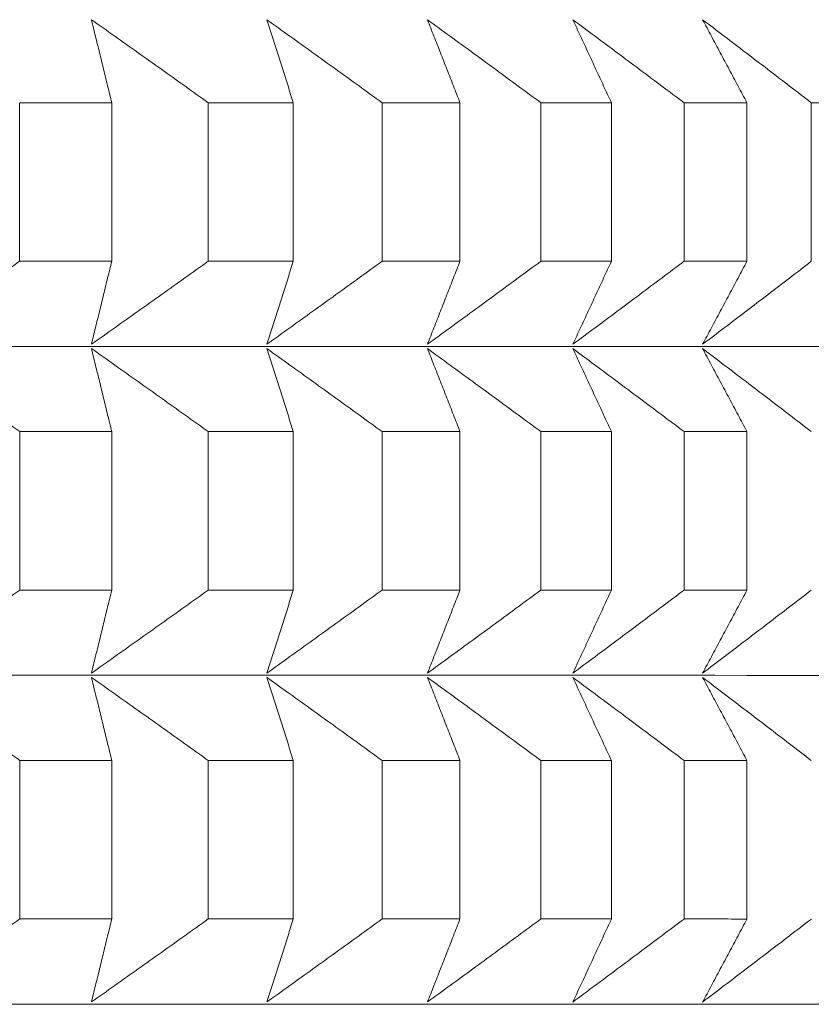
# Model space of a CAD drawing. Units: millimetres. Extents: x 66 to 424, y 47 to 570.
# Drawn here: x 166 to 168, y 234 to 236 of the extents above; entities that cross this region are included whole.
import ezdxf

# ---------------------------------------------------------------- set-up
doc = ezdxf.new("R2010")
doc.units = ezdxf.units.MM

msp = doc.modelspace()

# ---------------------------------------------------------------- linework, layer by layer
at = {"lineweight": 20, "extrusion": (0, 1, -2.22045e-16)}
for p, q in [((166.1723, 236.0561), (166.1723, 235.7697)), ((166.3387, 235.7696), (166.3387, 236.0561)), ((166.513, 236.0561), (166.513, 235.7696)), ((166.6668, 235.7696), (166.6668, 236.0561)), ((166.8272, 236.0561), (166.8272, 235.7696)), ((166.968, 235.7696), (166.968, 236.056)), ((167.1141, 236.056), (167.1141, 235.7696)), ((167.2415, 235.7696), (167.2415, 236.056)), ((167.3729, 236.056), (167.3729, 235.7696)), ((167.4866, 235.7695), (167.4866, 236.056)), ((167.6028, 236.056), (167.6028, 235.7695)), ((166.1724, 235.4619), (166.1724, 235.1754)), ((166.3387, 235.1754), (166.3387, 235.4619)), ((166.513, 235.4619), (166.513, 235.1754)), ((166.6668, 235.1754), (166.6668, 235.4618)), ((166.8272, 235.4618), (166.8272, 235.1754)), ((166.968, 235.1754), (166.968, 235.4618)), ((167.1141, 235.4618), (167.1141, 235.1754)), ((167.2415, 235.1754), (167.2415, 235.4618)), ((167.3729, 235.4618), (167.3729, 235.1753)), ((167.4866, 235.1753), (167.4866, 235.4618)), ((166.1724, 234.8677), (166.1724, 234.5812)), ((166.3387, 234.5812), (166.3387, 234.8677)), ((166.513, 234.8676), (166.513, 234.5812)), ((166.6668, 234.5812), (166.6668, 234.8676)), ((166.8272, 234.8676), (166.8272, 234.5812)), ((166.968, 234.5812), (166.968, 234.8676)), ((167.1141, 234.8676), (167.1141, 234.5812)), ((167.2415, 234.5811), (167.2415, 234.8676)), ((167.3729, 234.8676), (167.3729, 234.5811)), ((167.4866, 234.5811), (167.4866, 234.8676))]:
    msp.add_line(p, q, dxfattribs=at)
at = {"lineweight": 20, "extrusion": (3.76158e-37, -2.22045e-16, -1)}
for centre, start_param, end_param in [((156.8636, 236.0556), -0.627566, -0.6025), ((156.8636, 236.0556), -0.418126, -0.393061), ((156.8636, 236.0556), -0.365766, -0.340701), ((156.8636, 235.4614), -0.470486, -0.445421), ((156.8636, 235.4614), -0.418126, -0.393061), ((156.8636, 234.8672), -0.522846, -0.497781)]:
    msp.add_ellipse(centre, major_axis=(11.5, 0.0001), ratio=0.000054, start_param=start_param, end_param=end_param, dxfattribs=at)
at = {"lineweight": 20, "extrusion": (-1.12847e-36, -2.22045e-16, -1)}
msp.add_ellipse((156.8636, 236.0556), major_axis=(11.5, 0.0001), ratio=0.000054, start_param=-0.575206, end_param=-0.550141, dxfattribs=at)
at = {"lineweight": 20, "extrusion": (0, -2.22045e-16, -1)}
for centre, start_param, end_param in [((156.8636, 236.0556), -0.522846, -0.497781), ((156.8636, 235.4614), -0.627566, -0.6025), ((156.8636, 234.8672), -0.470486, -0.445421), ((156.8636, 234.8672), -0.418126, -0.393061)]:
    msp.add_ellipse(centre, major_axis=(11.5, 0.0001), ratio=0.000054, start_param=start_param, end_param=end_param, dxfattribs=at)
at = {"lineweight": 20, "extrusion": (-3.76158e-37, -2.22045e-16, -1)}
for centre, start_param, end_param in [((156.8636, 236.0556), -0.470486, -0.445421), ((156.8636, 235.4614), -0.575206, -0.550141), ((156.8636, 235.4614), -0.522846, -0.497781)]:
    msp.add_ellipse(centre, major_axis=(11.5, 0.0001), ratio=0.000054, start_param=start_param, end_param=end_param, dxfattribs=at)
at = {"lineweight": 20}
for centre, major_axis, start_param, end_param in [((156.8636, 235.7692), (-11.5, -0.0001), -2.539092, -2.514027), ((156.8636, 235.7692), (-11.5, -0.0001), -2.591452, -2.566387), ((156.8636, 235.7692), (-11.5, -0.0001), -2.643812, -2.618747), ((156.8636, 235.7692), (-11.5, -0.0001), -2.696172, -2.671106), ((156.8636, 235.7692), (-11.5, -0.0001), -2.748532, -2.723466), ((156.8636, 235.6153), (11.3461, 0.0001), 0.000054, 0.917023), ((156.8636, 235.175), (-11.5, -0.0001), -2.539092, -2.514027), ((156.8636, 235.175), (-11.5, -0.0001), -2.591452, -2.566387), ((156.8636, 235.175), (-11.5, -0.0001), -2.643812, -2.618747), ((156.8636, 235.175), (-11.5, -0.0001), -2.696172, -2.671106), ((156.8636, 235.175), (-11.5, -0.0001), -2.748532, -2.723466), ((156.8636, 235.0211), (11.3461, 0.0001), 0.000054, 0.917023), ((156.8636, 234.5808), (-11.5, -0.0001), -2.539092, -2.514027), ((156.8636, 234.5808), (-11.5, -0.0001), -2.591452, -2.566387), ((156.8636, 234.5808), (-11.5, -0.0001), -2.643812, -2.618747), ((156.8636, 234.5808), (-11.5, -0.0001), -2.696172, -2.671106), ((156.8636, 234.5808), (-11.5, -0.0001), -2.748532, -2.723466), ((156.8636, 234.4269), (11.3461, 0.0001), 0.000054, 0.917023)]:
    msp.add_ellipse(centre, major_axis=major_axis, ratio=0.000054, start_param=start_param, end_param=end_param, dxfattribs=at)
at = {"lineweight": 20, "extrusion": (7.52316e-37, -2.22045e-16, -1)}
msp.add_ellipse((156.8636, 234.8672), major_axis=(11.5, 0.0001), ratio=0.000054, start_param=-0.627566, end_param=-0.6025, dxfattribs=at)
at = {"lineweight": 20, "extrusion": (-7.52316e-37, -2.22045e-16, -1)}
msp.add_ellipse((156.8636, 234.8672), major_axis=(11.5, 0.0001), ratio=0.000054, start_param=-0.575206, end_param=-0.550141, dxfattribs=at)
at = {"lineweight": 20}
for points, knots in [([(166.3387, 236.0561), (166.3362, 236.0662), (166.3338, 236.0763), (166.3313, 236.0863), (166.3289, 236.0964), (166.3264, 236.1064), (166.324, 236.1164), (166.3215, 236.1264), (166.3191, 236.1364), (166.3166, 236.1464), (166.3142, 236.1564), (166.3117, 236.1664), (166.3093, 236.1763), (166.3069, 236.1862), (166.3044, 236.1962), (166.302, 236.2061)], [0.0000003, 0.0000003, 0.0000003, 0.0000003, 0.2, 0.2, 0.2, 0.4, 0.4, 0.4, 0.6, 0.6, 0.6, 0.8, 0.8, 0.8, 0.9999998, 0.9999998, 0.9999998, 0.9999998]), ([(166.302, 236.2061), (166.316, 236.1962), (166.3301, 236.1862), (166.3441, 236.1763), (166.3582, 236.1664), (166.3722, 236.1564), (166.3863, 236.1464), (166.4003, 236.1364), (166.4144, 236.1264), (166.4285, 236.1164), (166.4426, 236.1064), (166.4566, 236.0963), (166.4707, 236.0863), (166.4848, 236.0762), (166.4989, 236.0662), (166.513, 236.0561)], [0.0000002, 0.0000002, 0.0000002, 0.0000002, 0.2, 0.2, 0.2, 0.4, 0.4, 0.4, 0.6, 0.6, 0.6, 0.8, 0.8, 0.8, 0.9999997, 0.9999997, 0.9999997, 0.9999997]), ([(166.6668, 236.0561), (166.6636, 236.0662), (166.6604, 236.0762), (166.6572, 236.0863), (166.654, 236.0963), (166.6508, 236.1064), (166.6476, 236.1164), (166.6444, 236.1264), (166.6412, 236.1364), (166.6381, 236.1464), (166.6349, 236.1564), (166.6317, 236.1663), (166.6285, 236.1763), (166.6253, 236.1862), (166.6221, 236.1961), (166.619, 236.2061)], [0.0000003, 0.0000003, 0.0000003, 0.0000003, 0.2, 0.2, 0.2, 0.4, 0.4, 0.4, 0.6, 0.6, 0.6, 0.8, 0.8, 0.8, 0.9999998, 0.9999998, 0.9999998, 0.9999998]), ([(166.619, 236.2061), (166.6328, 236.1961), (166.6467, 236.1862), (166.6605, 236.1763), (166.6744, 236.1663), (166.6883, 236.1564), (166.7021, 236.1464), (166.716, 236.1364), (166.7299, 236.1264), (166.7438, 236.1164), (166.7577, 236.1064), (166.7716, 236.0963), (166.7855, 236.0863), (166.7994, 236.0762), (166.8133, 236.0661), (166.8272, 236.0561)], [0.0000002, 0.0000002, 0.0000002, 0.0000002, 0.2, 0.2, 0.2, 0.4, 0.4, 0.4, 0.6, 0.6, 0.6, 0.8, 0.8, 0.8, 0.9999997, 0.9999997, 0.9999997, 0.9999997]), ([(166.968, 236.056), (166.964, 236.0661), (166.9601, 236.0762), (166.9562, 236.0863), (166.9523, 236.0963), (166.9484, 236.1063), (166.9444, 236.1164), (166.9405, 236.1264), (166.9366, 236.1364), (166.9327, 236.1464), (166.9288, 236.1563), (166.9249, 236.1663), (166.9209, 236.1762), (166.917, 236.1862), (166.9131, 236.1961), (166.9092, 236.206)], [0.0000003, 0.0000003, 0.0000003, 0.0000003, 0.2, 0.2, 0.2, 0.4, 0.4, 0.4, 0.6, 0.6, 0.6, 0.8, 0.8, 0.8, 0.9999998, 0.9999998, 0.9999998, 0.9999998]), ([(166.9092, 236.206), (166.9228, 236.1961), (166.9365, 236.1862), (166.9501, 236.1762), (166.9637, 236.1663), (166.9774, 236.1563), (166.991, 236.1464), (167.0047, 236.1364), (167.0184, 236.1264), (167.032, 236.1164), (167.0457, 236.1063), (167.0594, 236.0963), (167.073, 236.0862), (167.0867, 236.0762), (167.1004, 236.0661), (167.1141, 236.056)], [0.0000002, 0.0000002, 0.0000002, 0.0000002, 0.2, 0.2, 0.2, 0.4, 0.4, 0.4, 0.6, 0.6, 0.6, 0.8, 0.8, 0.8, 0.9999997, 0.9999997, 0.9999997, 0.9999997]), ([(167.2415, 236.056), (167.2369, 236.0661), (167.2322, 236.0762), (167.2276, 236.0862), (167.2229, 236.0963), (167.2183, 236.1063), (167.2136, 236.1163), (167.209, 236.1264), (167.2044, 236.1364), (167.1997, 236.1463), (167.1951, 236.1563), (167.1904, 236.1663), (167.1858, 236.1762), (167.1812, 236.1862), (167.1765, 236.1961), (167.1719, 236.206)], [0.0000003, 0.0000003, 0.0000003, 0.0000003, 0.2, 0.2, 0.2, 0.4, 0.4, 0.4, 0.6, 0.6, 0.6, 0.8, 0.8, 0.8, 0.9999998, 0.9999998, 0.9999998, 0.9999998]), ([(167.1719, 236.206), (167.1853, 236.1961), (167.1987, 236.1862), (167.212, 236.1762), (167.2254, 236.1663), (167.2388, 236.1563), (167.2522, 236.1463), (167.2656, 236.1363), (167.279, 236.1263), (167.2924, 236.1163), (167.3058, 236.1063), (167.3192, 236.0963), (167.3326, 236.0862), (167.346, 236.0762), (167.3594, 236.0661), (167.3729, 236.056)], [0.0000002, 0.0000002, 0.0000002, 0.0000002, 0.2, 0.2, 0.2, 0.4, 0.4, 0.4, 0.6, 0.6, 0.6, 0.8, 0.8, 0.8, 0.9999997, 0.9999997, 0.9999997, 0.9999997]), ([(167.4866, 236.056), (167.4812, 236.0661), (167.4759, 236.0761), (167.4705, 236.0862), (167.4652, 236.0963), (167.4598, 236.1063), (167.4545, 236.1163), (167.4491, 236.1263), (167.4438, 236.1363), (167.4384, 236.1463), (167.4331, 236.1563), (167.4277, 236.1663), (167.4224, 236.1762), (167.417, 236.1861), (167.4117, 236.1961), (167.4064, 236.206)], [0.0000003, 0.0000003, 0.0000003, 0.0000003, 0.2, 0.2, 0.2, 0.4, 0.4, 0.4, 0.6, 0.6, 0.6, 0.8, 0.8, 0.8, 0.9999998, 0.9999998, 0.9999998, 0.9999998]), ([(167.4064, 236.206), (167.4194, 236.1961), (167.4325, 236.1861), (167.4456, 236.1762), (167.4587, 236.1662), (167.4718, 236.1563), (167.4849, 236.1463), (167.498, 236.1363), (167.5111, 236.1263), (167.5242, 236.1163), (167.5373, 236.1063), (167.5504, 236.0962), (167.5635, 236.0862), (167.5766, 236.0761), (167.5897, 236.0661), (167.6028, 236.056)], [0.0000002, 0.0000002, 0.0000002, 0.0000002, 0.2, 0.2, 0.2, 0.4, 0.4, 0.4, 0.6, 0.6, 0.6, 0.8, 0.8, 0.8, 0.9999997, 0.9999997, 0.9999997, 0.9999997]), ([(166.1723, 235.7697), (166.1581, 235.7596), (166.1439, 235.7495), (166.1296, 235.7394), (166.1154, 235.7294), (166.1012, 235.7193), (166.087, 235.7093), (166.0727, 235.6993), (166.0585, 235.6893), (166.0443, 235.6793), (166.0301, 235.6693), (166.0159, 235.6594), (166.0017, 235.6494), (165.9875, 235.6395), (165.9733, 235.6296), (165.9591, 235.6197)], [0.0000003, 0.0000003, 0.0000003, 0.0000003, 0.2, 0.2, 0.2, 0.4, 0.4, 0.4, 0.6, 0.6, 0.6, 0.8, 0.8, 0.8, 0.9999998, 0.9999998, 0.9999998, 0.9999998]), ([(166.513, 235.7696), (166.4989, 235.7595), (166.4848, 235.7495), (166.4707, 235.7394), (166.4566, 235.7294), (166.4426, 235.7193), (166.4285, 235.7093), (166.4144, 235.6993), (166.4003, 235.6893), (166.3863, 235.6793), (166.3722, 235.6693), (166.3582, 235.6594), (166.3441, 235.6494), (166.3301, 235.6395), (166.316, 235.6295), (166.302, 235.6196)], [0.0000003, 0.0000003, 0.0000003, 0.0000003, 0.2, 0.2, 0.2, 0.4, 0.4, 0.4, 0.6, 0.6, 0.6, 0.8, 0.8, 0.8, 0.9999998, 0.9999998, 0.9999998, 0.9999998]), ([(166.302, 235.6196), (166.3044, 235.6295), (166.3069, 235.6395), (166.3093, 235.6494), (166.3117, 235.6594), (166.3142, 235.6693), (166.3166, 235.6793), (166.3191, 235.6893), (166.3215, 235.6993), (166.324, 235.7093), (166.3264, 235.7193), (166.3289, 235.7294), (166.3313, 235.7394), (166.3338, 235.7495), (166.3362, 235.7596), (166.3387, 235.7696)], [0.0000002, 0.0000002, 0.0000002, 0.0000002, 0.2, 0.2, 0.2, 0.4, 0.4, 0.4, 0.6, 0.6, 0.6, 0.8, 0.8, 0.8, 0.9999997, 0.9999997, 0.9999997, 0.9999997]), ([(166.8272, 235.7696), (166.8133, 235.7595), (166.7994, 235.7494), (166.7855, 235.7394), (166.7716, 235.7293), (166.7577, 235.7193), (166.7438, 235.7093), (166.7299, 235.6993), (166.716, 235.6893), (166.7021, 235.6793), (166.6883, 235.6693), (166.6744, 235.6593), (166.6605, 235.6494), (166.6467, 235.6394), (166.6328, 235.6295), (166.619, 235.6196)], [0.0000003, 0.0000003, 0.0000003, 0.0000003, 0.2, 0.2, 0.2, 0.4, 0.4, 0.4, 0.6, 0.6, 0.6, 0.8, 0.8, 0.8, 0.9999998, 0.9999998, 0.9999998, 0.9999998]), ([(166.619, 235.6196), (166.6221, 235.6295), (166.6253, 235.6395), (166.6285, 235.6494), (166.6317, 235.6593), (166.6349, 235.6693), (166.6381, 235.6793), (166.6412, 235.6893), (166.6444, 235.6993), (166.6476, 235.7093), (166.6508, 235.7193), (166.654, 235.7293), (166.6572, 235.7394), (166.6604, 235.7495), (166.6636, 235.7595), (166.6668, 235.7696)], [0.0000002, 0.0000002, 0.0000002, 0.0000002, 0.2, 0.2, 0.2, 0.4, 0.4, 0.4, 0.6, 0.6, 0.6, 0.8, 0.8, 0.8, 0.9999997, 0.9999997, 0.9999997, 0.9999997]), ([(167.1141, 235.7696), (167.1004, 235.7595), (167.0867, 235.7494), (167.073, 235.7394), (167.0594, 235.7293), (167.0457, 235.7193), (167.032, 235.7093), (167.0184, 235.6992), (167.0047, 235.6892), (166.9911, 235.6793), (166.9774, 235.6693), (166.9638, 235.6593), (166.9501, 235.6494), (166.9365, 235.6394), (166.9228, 235.6295), (166.9092, 235.6196)], [0.0000003, 0.0000003, 0.0000003, 0.0000003, 0.2, 0.2, 0.2, 0.4, 0.4, 0.4, 0.6, 0.6, 0.6, 0.8, 0.8, 0.8, 0.9999998, 0.9999998, 0.9999998, 0.9999998]), ([(166.9092, 235.6196), (166.9131, 235.6295), (166.917, 235.6394), (166.9209, 235.6494), (166.9249, 235.6593), (166.9288, 235.6693), (166.9327, 235.6793), (166.9366, 235.6892), (166.9405, 235.6992), (166.9444, 235.7093), (166.9484, 235.7193), (166.9523, 235.7293), (166.9562, 235.7394), (166.9601, 235.7494), (166.9641, 235.7595), (166.968, 235.7696)], [0.0000002, 0.0000002, 0.0000002, 0.0000002, 0.2, 0.2, 0.2, 0.4, 0.4, 0.4, 0.6, 0.6, 0.6, 0.8, 0.8, 0.8, 0.9999997, 0.9999997, 0.9999997, 0.9999997]), ([(167.3729, 235.7696), (167.3594, 235.7595), (167.346, 235.7494), (167.3326, 235.7393), (167.3192, 235.7293), (167.3058, 235.7193), (167.2924, 235.7092), (167.279, 235.6992), (167.2656, 235.6892), (167.2522, 235.6792), (167.2388, 235.6693), (167.2254, 235.6593), (167.212, 235.6493), (167.1987, 235.6394), (167.1853, 235.6295), (167.1719, 235.6196)], [0.0000003, 0.0000003, 0.0000003, 0.0000003, 0.2, 0.2, 0.2, 0.4, 0.4, 0.4, 0.6, 0.6, 0.6, 0.8, 0.8, 0.8, 0.9999998, 0.9999998, 0.9999998, 0.9999998]), ([(167.1719, 235.6196), (167.1766, 235.6295), (167.1812, 235.6394), (167.1858, 235.6493), (167.1904, 235.6593), (167.1951, 235.6693), (167.1997, 235.6792), (167.2044, 235.6892), (167.209, 235.6992), (167.2136, 235.7092), (167.2183, 235.7193), (167.2229, 235.7293), (167.2276, 235.7394), (167.2322, 235.7494), (167.2369, 235.7595), (167.2415, 235.7696)], [0.0000002, 0.0000002, 0.0000002, 0.0000002, 0.2, 0.2, 0.2, 0.4, 0.4, 0.4, 0.6, 0.6, 0.6, 0.8, 0.8, 0.8, 0.9999997, 0.9999997, 0.9999997, 0.9999997]), ([(167.6028, 235.7695), (167.5897, 235.7594), (167.5766, 235.7494), (167.5635, 235.7393), (167.5504, 235.7293), (167.5373, 235.7192), (167.5242, 235.7092), (167.5111, 235.6992), (167.498, 235.6892), (167.4849, 235.6792), (167.4718, 235.6692), (167.4587, 235.6593), (167.4456, 235.6493), (167.4325, 235.6394), (167.4194, 235.6294), (167.4064, 235.6195)], [0.0000003, 0.0000003, 0.0000003, 0.0000003, 0.2, 0.2, 0.2, 0.4, 0.4, 0.4, 0.6, 0.6, 0.6, 0.8, 0.8, 0.8, 0.9999998, 0.9999998, 0.9999998, 0.9999998]), ([(167.4064, 235.6195), (167.4117, 235.6294), (167.4171, 235.6394), (167.4224, 235.6493), (167.4277, 235.6593), (167.4331, 235.6692), (167.4384, 235.6792), (167.4438, 235.6892), (167.4491, 235.6992), (167.4545, 235.7092), (167.4598, 235.7192), (167.4652, 235.7293), (167.4705, 235.7393), (167.4759, 235.7494), (167.4812, 235.7595), (167.4866, 235.7695)], [0.0000002, 0.0000002, 0.0000002, 0.0000002, 0.2, 0.2, 0.2, 0.4, 0.4, 0.4, 0.6, 0.6, 0.6, 0.8, 0.8, 0.8, 0.9999997, 0.9999997, 0.9999997, 0.9999997]), ([(165.9591, 235.6119), (165.9733, 235.602), (165.9875, 235.592), (166.0017, 235.5821), (166.0159, 235.5722), (166.0301, 235.5622), (166.0443, 235.5522), (166.0585, 235.5422), (166.0727, 235.5322), (166.087, 235.5222), (166.1012, 235.5122), (166.1154, 235.5022), (166.1296, 235.4921), (166.1439, 235.482), (166.1581, 235.472), (166.1724, 235.4619)], [0.0000002, 0.0000002, 0.0000002, 0.0000002, 0.2, 0.2, 0.2, 0.4, 0.4, 0.4, 0.6, 0.6, 0.6, 0.8, 0.8, 0.8, 0.9999997, 0.9999997, 0.9999997, 0.9999997]), ([(166.3387, 235.4619), (166.3362, 235.472), (166.3338, 235.482), (166.3313, 235.4921), (166.3289, 235.5021), (166.3264, 235.5122), (166.324, 235.5222), (166.3215, 235.5322), (166.3191, 235.5422), (166.3166, 235.5522), (166.3142, 235.5622), (166.3117, 235.5721), (166.3093, 235.5821), (166.3069, 235.592), (166.3044, 235.602), (166.302, 235.6119)], [0.0000003, 0.0000003, 0.0000003, 0.0000003, 0.2, 0.2, 0.2, 0.4, 0.4, 0.4, 0.6, 0.6, 0.6, 0.8, 0.8, 0.8, 0.9999998, 0.9999998, 0.9999998, 0.9999998]), ([(166.302, 235.6119), (166.316, 235.602), (166.3301, 235.592), (166.3441, 235.5821), (166.3582, 235.5721), (166.3722, 235.5622), (166.3863, 235.5522), (166.4003, 235.5422), (166.4144, 235.5322), (166.4285, 235.5222), (166.4426, 235.5122), (166.4566, 235.5021), (166.4707, 235.4921), (166.4848, 235.482), (166.4989, 235.4719), (166.513, 235.4619)], [0.0000002, 0.0000002, 0.0000002, 0.0000002, 0.2, 0.2, 0.2, 0.4, 0.4, 0.4, 0.6, 0.6, 0.6, 0.8, 0.8, 0.8, 0.9999997, 0.9999997, 0.9999997, 0.9999997]), ([(166.6668, 235.4618), (166.6636, 235.4719), (166.6604, 235.482), (166.6572, 235.4921), (166.654, 235.5021), (166.6508, 235.5122), (166.6476, 235.5222), (166.6444, 235.5322), (166.6412, 235.5422), (166.6381, 235.5522), (166.6349, 235.5622), (166.6317, 235.5721), (166.6285, 235.5821), (166.6253, 235.592), (166.6221, 235.6019), (166.619, 235.6118)], [0.0000003, 0.0000003, 0.0000003, 0.0000003, 0.2, 0.2, 0.2, 0.4, 0.4, 0.4, 0.6, 0.6, 0.6, 0.8, 0.8, 0.8, 0.9999998, 0.9999998, 0.9999998, 0.9999998]), ([(166.619, 235.6118), (166.6328, 235.6019), (166.6467, 235.592), (166.6605, 235.5821), (166.6744, 235.5721), (166.6883, 235.5621), (166.7022, 235.5522), (166.716, 235.5422), (166.7299, 235.5322), (166.7438, 235.5222), (166.7577, 235.5121), (166.7716, 235.5021), (166.7855, 235.4921), (166.7994, 235.482), (166.8133, 235.4719), (166.8272, 235.4618)], [0.0000002, 0.0000002, 0.0000002, 0.0000002, 0.2, 0.2, 0.2, 0.4, 0.4, 0.4, 0.6, 0.6, 0.6, 0.8, 0.8, 0.8, 0.9999997, 0.9999997, 0.9999997, 0.9999997]), ([(166.968, 235.4618), (166.9641, 235.4719), (166.9601, 235.482), (166.9562, 235.492), (166.9523, 235.5021), (166.9484, 235.5121), (166.9444, 235.5221), (166.9405, 235.5322), (166.9366, 235.5422), (166.9327, 235.5521), (166.9288, 235.5621), (166.9249, 235.5721), (166.9209, 235.582), (166.917, 235.592), (166.9131, 235.6019), (166.9092, 235.6118)], [0.0000003, 0.0000003, 0.0000003, 0.0000003, 0.2, 0.2, 0.2, 0.4, 0.4, 0.4, 0.6, 0.6, 0.6, 0.8, 0.8, 0.8, 0.9999998, 0.9999998, 0.9999998, 0.9999998]), ([(166.9092, 235.6118), (166.9228, 235.6019), (166.9365, 235.592), (166.9501, 235.582), (166.9638, 235.5721), (166.9774, 235.5621), (166.9911, 235.5521), (167.0047, 235.5422), (167.0184, 235.5322), (167.032, 235.5221), (167.0457, 235.5121), (167.0594, 235.5021), (167.073, 235.492), (167.0867, 235.482), (167.1004, 235.4719), (167.1141, 235.4618)], [0.0000002, 0.0000002, 0.0000002, 0.0000002, 0.2, 0.2, 0.2, 0.4, 0.4, 0.4, 0.6, 0.6, 0.6, 0.8, 0.8, 0.8, 0.9999997, 0.9999997, 0.9999997, 0.9999997]), ([(167.2415, 235.4618), (167.2369, 235.4719), (167.2322, 235.482), (167.2276, 235.492), (167.2229, 235.5021), (167.2183, 235.5121), (167.2136, 235.5221), (167.209, 235.5321), (167.2044, 235.5421), (167.1997, 235.5521), (167.1951, 235.5621), (167.1904, 235.5721), (167.1858, 235.582), (167.1812, 235.592), (167.1766, 235.6019), (167.1719, 235.6118)], [0.0000003, 0.0000003, 0.0000003, 0.0000003, 0.2, 0.2, 0.2, 0.4, 0.4, 0.4, 0.6, 0.6, 0.6, 0.8, 0.8, 0.8, 0.9999998, 0.9999998, 0.9999998, 0.9999998]), ([(167.1719, 235.6118), (167.1853, 235.6019), (167.1987, 235.5919), (167.212, 235.582), (167.2254, 235.5721), (167.2388, 235.5621), (167.2522, 235.5521), (167.2656, 235.5421), (167.279, 235.5321), (167.2924, 235.5221), (167.3058, 235.5121), (167.3192, 235.5021), (167.3326, 235.492), (167.346, 235.4819), (167.3594, 235.4719), (167.3729, 235.4618)], [0.0000002, 0.0000002, 0.0000002, 0.0000002, 0.2, 0.2, 0.2, 0.4, 0.4, 0.4, 0.6, 0.6, 0.6, 0.8, 0.8, 0.8, 0.9999997, 0.9999997, 0.9999997, 0.9999997]), ([(167.4866, 235.4618), (167.4812, 235.4719), (167.4759, 235.4819), (167.4705, 235.492), (167.4652, 235.502), (167.4598, 235.5121), (167.4545, 235.5221), (167.4491, 235.5321), (167.4438, 235.5421), (167.4384, 235.5521), (167.4331, 235.5621), (167.4277, 235.572), (167.4224, 235.582), (167.4171, 235.5919), (167.4117, 235.6018), (167.4064, 235.6118)], [0.0000003, 0.0000003, 0.0000003, 0.0000003, 0.2, 0.2, 0.2, 0.4, 0.4, 0.4, 0.6, 0.6, 0.6, 0.8, 0.8, 0.8, 0.9999998, 0.9999998, 0.9999998, 0.9999998]), ([(167.4064, 235.6118), (167.4194, 235.6018), (167.4325, 235.5919), (167.4456, 235.582), (167.4587, 235.572), (167.4718, 235.5621), (167.4849, 235.5521), (167.498, 235.5421), (167.5111, 235.5321), (167.5242, 235.5221), (167.5373, 235.5121), (167.5504, 235.502), (167.5635, 235.492), (167.5766, 235.4819), (167.5897, 235.4718), (167.6028, 235.4618)], [0.0000002, 0.0000002, 0.0000002, 0.0000002, 0.2, 0.2, 0.2, 0.4, 0.4, 0.4, 0.6, 0.6, 0.6, 0.8, 0.8, 0.8, 0.9999997, 0.9999997, 0.9999997, 0.9999997]), ([(166.1724, 235.1754), (166.1581, 235.1654), (166.1439, 235.1553), (166.1296, 235.1452), (166.1154, 235.1352), (166.1012, 235.1251), (166.087, 235.1151), (166.0727, 235.1051), (166.0585, 235.0951), (166.0443, 235.0851), (166.0301, 235.0751), (166.0159, 235.0652), (166.0017, 235.0552), (165.9875, 235.0453), (165.9733, 235.0354), (165.9591, 235.0254)], [0.0000003, 0.0000003, 0.0000003, 0.0000003, 0.2, 0.2, 0.2, 0.4, 0.4, 0.4, 0.6, 0.6, 0.6, 0.8, 0.8, 0.8, 0.9999998, 0.9999998, 0.9999998, 0.9999998]), ([(166.513, 235.1754), (166.4989, 235.1653), (166.4848, 235.1553), (166.4707, 235.1452), (166.4566, 235.1351), (166.4426, 235.1251), (166.4285, 235.1151), (166.4144, 235.1051), (166.4003, 235.0951), (166.3863, 235.0851), (166.3722, 235.0751), (166.3582, 235.0651), (166.3441, 235.0552), (166.3301, 235.0453), (166.316, 235.0353), (166.302, 235.0254)], [0.0000003, 0.0000003, 0.0000003, 0.0000003, 0.2, 0.2, 0.2, 0.4, 0.4, 0.4, 0.6, 0.6, 0.6, 0.8, 0.8, 0.8, 0.9999998, 0.9999998, 0.9999998, 0.9999998]), ([(166.302, 235.0254), (166.3044, 235.0353), (166.3069, 235.0453), (166.3093, 235.0552), (166.3118, 235.0651), (166.3142, 235.0751), (166.3166, 235.0851), (166.3191, 235.0951), (166.3215, 235.1051), (166.324, 235.1151), (166.3264, 235.1251), (166.3289, 235.1352), (166.3313, 235.1452), (166.3338, 235.1553), (166.3362, 235.1653), (166.3387, 235.1754)], [0.0000002, 0.0000002, 0.0000002, 0.0000002, 0.2, 0.2, 0.2, 0.4, 0.4, 0.4, 0.6, 0.6, 0.6, 0.8, 0.8, 0.8, 0.9999997, 0.9999997, 0.9999997, 0.9999997]), ([(166.8272, 235.1754), (166.8133, 235.1653), (166.7994, 235.1552), (166.7855, 235.1452), (166.7716, 235.1351), (166.7577, 235.1251), (166.7438, 235.1151), (166.7299, 235.105), (166.716, 235.095), (166.7022, 235.0851), (166.6883, 235.0751), (166.6744, 235.0651), (166.6605, 235.0552), (166.6467, 235.0452), (166.6328, 235.0353), (166.619, 235.0254)], [0.0000003, 0.0000003, 0.0000003, 0.0000003, 0.2, 0.2, 0.2, 0.4, 0.4, 0.4, 0.6, 0.6, 0.6, 0.8, 0.8, 0.8, 0.9999998, 0.9999998, 0.9999998, 0.9999998]), ([(166.619, 235.0254), (166.6222, 235.0353), (166.6253, 235.0452), (166.6285, 235.0552), (166.6317, 235.0651), (166.6349, 235.0751), (166.6381, 235.0851), (166.6412, 235.0951), (166.6444, 235.1051), (166.6476, 235.1151), (166.6508, 235.1251), (166.654, 235.1351), (166.6572, 235.1452), (166.6604, 235.1552), (166.6636, 235.1653), (166.6668, 235.1754)], [0.0000002, 0.0000002, 0.0000002, 0.0000002, 0.2, 0.2, 0.2, 0.4, 0.4, 0.4, 0.6, 0.6, 0.6, 0.8, 0.8, 0.8, 0.9999997, 0.9999997, 0.9999997, 0.9999997]), ([(167.1141, 235.1754), (167.1004, 235.1653), (167.0867, 235.1552), (167.073, 235.1452), (167.0594, 235.1351), (167.0457, 235.1251), (167.032, 235.115), (167.0184, 235.105), (167.0047, 235.095), (166.9911, 235.085), (166.9774, 235.0751), (166.9638, 235.0651), (166.9501, 235.0552), (166.9365, 235.0452), (166.9228, 235.0353), (166.9092, 235.0254)], [0.0000003, 0.0000003, 0.0000003, 0.0000003, 0.2, 0.2, 0.2, 0.4, 0.4, 0.4, 0.6, 0.6, 0.6, 0.8, 0.8, 0.8, 0.9999998, 0.9999998, 0.9999998, 0.9999998]), ([(166.9092, 235.0254), (166.9131, 235.0353), (166.917, 235.0452), (166.921, 235.0552), (166.9249, 235.0651), (166.9288, 235.0751), (166.9327, 235.085), (166.9366, 235.095), (166.9405, 235.105), (166.9444, 235.115), (166.9484, 235.1251), (166.9523, 235.1351), (166.9562, 235.1452), (166.9601, 235.1552), (166.9641, 235.1653), (166.968, 235.1754)], [0.0000002, 0.0000002, 0.0000002, 0.0000002, 0.2, 0.2, 0.2, 0.4, 0.4, 0.4, 0.6, 0.6, 0.6, 0.8, 0.8, 0.8, 0.9999997, 0.9999997, 0.9999997, 0.9999997]), ([(167.1719, 235.0253), (167.1766, 235.0353), (167.1812, 235.0452), (167.1858, 235.0551), (167.1905, 235.0651), (167.1951, 235.075), (167.1997, 235.085), (167.2044, 235.095), (167.209, 235.105), (167.2136, 235.115), (167.2183, 235.125), (167.2229, 235.1351), (167.2276, 235.1451), (167.2322, 235.1552), (167.2369, 235.1653), (167.2415, 235.1754)], [0.0000002, 0.0000002, 0.0000002, 0.0000002, 0.2, 0.2, 0.2, 0.4, 0.4, 0.4, 0.6, 0.6, 0.6, 0.8, 0.8, 0.8, 0.9999997, 0.9999997, 0.9999997, 0.9999997]), ([(167.3729, 235.1753), (167.3594, 235.1653), (167.346, 235.1552), (167.3326, 235.1451), (167.3192, 235.1351), (167.3058, 235.125), (167.2924, 235.115), (167.279, 235.105), (167.2656, 235.095), (167.2522, 235.085), (167.2388, 235.075), (167.2254, 235.0651), (167.212, 235.0551), (167.1987, 235.0452), (167.1853, 235.0353), (167.1719, 235.0253)], [0.0000003, 0.0000003, 0.0000003, 0.0000003, 0.2, 0.2, 0.2, 0.4, 0.4, 0.4, 0.6, 0.6, 0.6, 0.8, 0.8, 0.8, 0.9999998, 0.9999998, 0.9999998, 0.9999998]), ([(167.6028, 235.1753), (167.5897, 235.1652), (167.5766, 235.1552), (167.5635, 235.1451), (167.5504, 235.135), (167.5373, 235.125), (167.5242, 235.115), (167.5111, 235.105), (167.498, 235.095), (167.4849, 235.085), (167.4718, 235.075), (167.4587, 235.065), (167.4456, 235.0551), (167.4325, 235.0452), (167.4195, 235.0352), (167.4064, 235.0253)], [0.0000003, 0.0000003, 0.0000003, 0.0000003, 0.2, 0.2, 0.2, 0.4, 0.4, 0.4, 0.6, 0.6, 0.6, 0.8, 0.8, 0.8, 0.9999998, 0.9999998, 0.9999998, 0.9999998]), ([(167.4064, 235.0253), (167.4117, 235.0352), (167.4171, 235.0452), (167.4224, 235.0551), (167.4277, 235.065), (167.4331, 235.075), (167.4384, 235.085), (167.4438, 235.095), (167.4491, 235.105), (167.4545, 235.115), (167.4598, 235.125), (167.4652, 235.1351), (167.4705, 235.1451), (167.4759, 235.1552), (167.4812, 235.1652), (167.4866, 235.1753)], [0.0000002, 0.0000002, 0.0000002, 0.0000002, 0.2, 0.2, 0.2, 0.4, 0.4, 0.4, 0.6, 0.6, 0.6, 0.8, 0.8, 0.8, 0.9999997, 0.9999997, 0.9999997, 0.9999997]), ([(165.9591, 235.0177), (165.9733, 235.0078), (165.9875, 234.9978), (166.0017, 234.9879), (166.0159, 234.9779), (166.0301, 234.968), (166.0443, 234.958), (166.0585, 234.948), (166.0727, 234.938), (166.087, 234.928), (166.1012, 234.918), (166.1154, 234.9079), (166.1296, 234.8979), (166.1439, 234.8878), (166.1581, 234.8778), (166.1724, 234.8677)], [0.0000002, 0.0000002, 0.0000002, 0.0000002, 0.2, 0.2, 0.2, 0.4, 0.4, 0.4, 0.6, 0.6, 0.6, 0.8, 0.8, 0.8, 0.9999997, 0.9999997, 0.9999997, 0.9999997]), ([(166.3387, 234.8677), (166.3362, 234.8777), (166.3338, 234.8878), (166.3313, 234.8979), (166.3289, 234.9079), (166.3264, 234.918), (166.324, 234.928), (166.3215, 234.938), (166.3191, 234.948), (166.3166, 234.958), (166.3142, 234.968), (166.3118, 234.9779), (166.3093, 234.9879), (166.3069, 234.9978), (166.3044, 235.0077), (166.302, 235.0176)], [0.0000003, 0.0000003, 0.0000003, 0.0000003, 0.2, 0.2, 0.2, 0.4, 0.4, 0.4, 0.6, 0.6, 0.6, 0.8, 0.8, 0.8, 0.9999998, 0.9999998, 0.9999998, 0.9999998]), ([(166.302, 235.0176), (166.316, 235.0077), (166.3301, 234.9978), (166.3441, 234.9879), (166.3582, 234.9779), (166.3722, 234.968), (166.3863, 234.958), (166.4003, 234.948), (166.4144, 234.938), (166.4285, 234.928), (166.4426, 234.918), (166.4566, 234.9079), (166.4707, 234.8979), (166.4848, 234.8878), (166.4989, 234.8777), (166.513, 234.8676)], [0.0000002, 0.0000002, 0.0000002, 0.0000002, 0.2, 0.2, 0.2, 0.4, 0.4, 0.4, 0.6, 0.6, 0.6, 0.8, 0.8, 0.8, 0.9999997, 0.9999997, 0.9999997, 0.9999997]), ([(166.6668, 234.8676), (166.6636, 234.8777), (166.6604, 234.8878), (166.6572, 234.8978), (166.654, 234.9079), (166.6508, 234.9179), (166.6476, 234.928), (166.6444, 234.938), (166.6412, 234.948), (166.6381, 234.958), (166.6349, 234.9679), (166.6317, 234.9779), (166.6285, 234.9878), (166.6253, 234.9978), (166.6222, 235.0077), (166.619, 235.0176)], [0.0000003, 0.0000003, 0.0000003, 0.0000003, 0.2, 0.2, 0.2, 0.4, 0.4, 0.4, 0.6, 0.6, 0.6, 0.8, 0.8, 0.8, 0.9999998, 0.9999998, 0.9999998, 0.9999998]), ([(166.619, 235.0176), (166.6328, 235.0077), (166.6467, 234.9978), (166.6605, 234.9878), (166.6744, 234.9779), (166.6883, 234.9679), (166.7022, 234.9579), (166.716, 234.948), (166.7299, 234.938), (166.7438, 234.9279), (166.7577, 234.9179), (166.7716, 234.9079), (166.7855, 234.8978), (166.7994, 234.8878), (166.8133, 234.8777), (166.8272, 234.8676)], [0.0000002, 0.0000002, 0.0000002, 0.0000002, 0.2, 0.2, 0.2, 0.4, 0.4, 0.4, 0.6, 0.6, 0.6, 0.8, 0.8, 0.8, 0.9999997, 0.9999997, 0.9999997, 0.9999997]), ([(166.968, 234.8676), (166.9641, 234.8777), (166.9601, 234.8878), (166.9562, 234.8978), (166.9523, 234.9079), (166.9484, 234.9179), (166.9444, 234.9279), (166.9405, 234.9379), (166.9366, 234.9479), (166.9327, 234.9579), (166.9288, 234.9679), (166.9249, 234.9779), (166.921, 234.9878), (166.917, 234.9978), (166.9131, 235.0077), (166.9092, 235.0176)], [0.0000003, 0.0000003, 0.0000003, 0.0000003, 0.2, 0.2, 0.2, 0.4, 0.4, 0.4, 0.6, 0.6, 0.6, 0.8, 0.8, 0.8, 0.9999998, 0.9999998, 0.9999998, 0.9999998]), ([(166.9092, 235.0176), (166.9228, 235.0077), (166.9365, 234.9978), (166.9501, 234.9878), (166.9638, 234.9779), (166.9774, 234.9679), (166.9911, 234.9579), (167.0047, 234.9479), (167.0184, 234.9379), (167.032, 234.9279), (167.0457, 234.9179), (167.0594, 234.9079), (167.073, 234.8978), (167.0867, 234.8878), (167.1004, 234.8777), (167.1141, 234.8676)], [0.0000002, 0.0000002, 0.0000002, 0.0000002, 0.2, 0.2, 0.2, 0.4, 0.4, 0.4, 0.6, 0.6, 0.6, 0.8, 0.8, 0.8, 0.9999997, 0.9999997, 0.9999997, 0.9999997]), ([(167.2415, 234.8676), (167.2369, 234.8777), (167.2322, 234.8877), (167.2276, 234.8978), (167.2229, 234.9078), (167.2183, 234.9179), (167.2136, 234.9279), (167.209, 234.9379), (167.2044, 234.9479), (167.1997, 234.9579), (167.1951, 234.9679), (167.1905, 234.9778), (167.1858, 234.9878), (167.1812, 234.9977), (167.1766, 235.0077), (167.1719, 235.0176)], [0.0000003, 0.0000003, 0.0000003, 0.0000003, 0.2, 0.2, 0.2, 0.4, 0.4, 0.4, 0.6, 0.6, 0.6, 0.8, 0.8, 0.8, 0.9999998, 0.9999998, 0.9999998, 0.9999998]), ([(167.1719, 235.0176), (167.1853, 235.0077), (167.1987, 234.9977), (167.212, 234.9878), (167.2254, 234.9778), (167.2388, 234.9679), (167.2522, 234.9579), (167.2656, 234.9479), (167.279, 234.9379), (167.2924, 234.9279), (167.3058, 234.9179), (167.3192, 234.9078), (167.3326, 234.8978), (167.346, 234.8877), (167.3594, 234.8777), (167.3729, 234.8676)], [0.0000002, 0.0000002, 0.0000002, 0.0000002, 0.2, 0.2, 0.2, 0.4, 0.4, 0.4, 0.6, 0.6, 0.6, 0.8, 0.8, 0.8, 0.9999997, 0.9999997, 0.9999997, 0.9999997]), ([(167.4866, 234.8676), (167.4812, 234.8776), (167.4759, 234.8877), (167.4705, 234.8978), (167.4652, 234.9078), (167.4598, 234.9179), (167.4545, 234.9279), (167.4491, 234.9379), (167.4438, 234.9479), (167.4384, 234.9579), (167.4331, 234.9679), (167.4277, 234.9778), (167.4224, 234.9878), (167.4171, 234.9977), (167.4117, 235.0076), (167.4064, 235.0175)], [0.0000003, 0.0000003, 0.0000003, 0.0000003, 0.2, 0.2, 0.2, 0.4, 0.4, 0.4, 0.6, 0.6, 0.6, 0.8, 0.8, 0.8, 0.9999998, 0.9999998, 0.9999998, 0.9999998]), ([(167.4064, 235.0175), (167.4195, 235.0076), (167.4325, 234.9977), (167.4456, 234.9878), (167.4587, 234.9778), (167.4718, 234.9679), (167.4849, 234.9579), (167.498, 234.9479), (167.5111, 234.9379), (167.5242, 234.9279), (167.5373, 234.9178), (167.5504, 234.9078), (167.5635, 234.8978), (167.5766, 234.8877), (167.5897, 234.8776), (167.6028, 234.8675)], [0.0000002, 0.0000002, 0.0000002, 0.0000002, 0.2, 0.2, 0.2, 0.4, 0.4, 0.4, 0.6, 0.6, 0.6, 0.8, 0.8, 0.8, 0.9999997, 0.9999997, 0.9999997, 0.9999997]), ([(166.1724, 234.5812), (166.1581, 234.5711), (166.1439, 234.5611), (166.1296, 234.551), (166.1154, 234.541), (166.1012, 234.5309), (166.087, 234.5209), (166.0727, 234.5109), (166.0585, 234.5009), (166.0443, 234.4909), (166.0301, 234.4809), (166.0159, 234.471), (166.0017, 234.461), (165.9875, 234.4511), (165.9733, 234.4411), (165.9591, 234.4312)], [0.0000003, 0.0000003, 0.0000003, 0.0000003, 0.2, 0.2, 0.2, 0.4, 0.4, 0.4, 0.6, 0.6, 0.6, 0.8, 0.8, 0.8, 0.9999998, 0.9999998, 0.9999998, 0.9999998]), ([(166.513, 234.5812), (166.4989, 234.5711), (166.4848, 234.561), (166.4707, 234.551), (166.4566, 234.5409), (166.4426, 234.5309), (166.4285, 234.5209), (166.4144, 234.5109), (166.4004, 234.5009), (166.3863, 234.4909), (166.3722, 234.4809), (166.3582, 234.4709), (166.3441, 234.461), (166.3301, 234.451), (166.316, 234.4411), (166.302, 234.4312)], [0.0000003, 0.0000003, 0.0000003, 0.0000003, 0.2, 0.2, 0.2, 0.4, 0.4, 0.4, 0.6, 0.6, 0.6, 0.8, 0.8, 0.8, 0.9999998, 0.9999998, 0.9999998, 0.9999998]), ([(166.302, 234.4312), (166.3044, 234.4411), (166.3069, 234.451), (166.3093, 234.461), (166.3118, 234.4709), (166.3142, 234.4809), (166.3166, 234.4909), (166.3191, 234.5009), (166.3215, 234.5109), (166.324, 234.5209), (166.3264, 234.5309), (166.3289, 234.5409), (166.3313, 234.551), (166.3338, 234.561), (166.3362, 234.5711), (166.3387, 234.5812)], [0.0000002, 0.0000002, 0.0000002, 0.0000002, 0.2, 0.2, 0.2, 0.4, 0.4, 0.4, 0.6, 0.6, 0.6, 0.8, 0.8, 0.8, 0.9999997, 0.9999997, 0.9999997, 0.9999997]), ([(166.8272, 234.5812), (166.8133, 234.5711), (166.7994, 234.561), (166.7855, 234.551), (166.7716, 234.5409), (166.7577, 234.5309), (166.7438, 234.5208), (166.7299, 234.5108), (166.716, 234.5008), (166.7022, 234.4908), (166.6883, 234.4809), (166.6744, 234.4709), (166.6606, 234.461), (166.6467, 234.451), (166.6328, 234.4411), (166.619, 234.4312)], [0.0000003, 0.0000003, 0.0000003, 0.0000003, 0.2, 0.2, 0.2, 0.4, 0.4, 0.4, 0.6, 0.6, 0.6, 0.8, 0.8, 0.8, 0.9999998, 0.9999998, 0.9999998, 0.9999998]), ([(166.619, 234.4312), (166.6222, 234.4411), (166.6253, 234.451), (166.6285, 234.461), (166.6317, 234.4709), (166.6349, 234.4809), (166.6381, 234.4909), (166.6413, 234.5008), (166.6444, 234.5108), (166.6476, 234.5209), (166.6508, 234.5309), (166.654, 234.5409), (166.6572, 234.551), (166.6604, 234.561), (166.6636, 234.5711), (166.6668, 234.5812)], [0.0000002, 0.0000002, 0.0000002, 0.0000002, 0.2, 0.2, 0.2, 0.4, 0.4, 0.4, 0.6, 0.6, 0.6, 0.8, 0.8, 0.8, 0.9999997, 0.9999997, 0.9999997, 0.9999997]), ([(167.1141, 234.5812), (167.1004, 234.5711), (167.0867, 234.561), (167.073, 234.5509), (167.0594, 234.5409), (167.0457, 234.5308), (167.032, 234.5208), (167.0184, 234.5108), (167.0047, 234.5008), (166.9911, 234.4908), (166.9774, 234.4808), (166.9638, 234.4709), (166.9501, 234.4609), (166.9365, 234.451), (166.9229, 234.4411), (166.9092, 234.4312)], [0.0000003, 0.0000003, 0.0000003, 0.0000003, 0.2, 0.2, 0.2, 0.4, 0.4, 0.4, 0.6, 0.6, 0.6, 0.8, 0.8, 0.8, 0.9999998, 0.9999998, 0.9999998, 0.9999998]), ([(166.9092, 234.4312), (166.9131, 234.4411), (166.917, 234.451), (166.921, 234.4609), (166.9249, 234.4709), (166.9288, 234.4808), (166.9327, 234.4908), (166.9366, 234.5008), (166.9405, 234.5108), (166.9445, 234.5208), (166.9484, 234.5309), (166.9523, 234.5409), (166.9562, 234.5509), (166.9601, 234.561), (166.9641, 234.5711), (166.968, 234.5812)], [0.0000002, 0.0000002, 0.0000002, 0.0000002, 0.2, 0.2, 0.2, 0.4, 0.4, 0.4, 0.6, 0.6, 0.6, 0.8, 0.8, 0.8, 0.9999997, 0.9999997, 0.9999997, 0.9999997]), ([(167.3729, 234.5811), (167.3594, 234.571), (167.346, 234.561), (167.3326, 234.5509), (167.3192, 234.5409), (167.3058, 234.5308), (167.2924, 234.5208), (167.279, 234.5108), (167.2656, 234.5008), (167.2522, 234.4908), (167.2388, 234.4808), (167.2254, 234.4709), (167.2121, 234.4609), (167.1987, 234.451), (167.1853, 234.441), (167.1719, 234.4311)], [0.0000003, 0.0000003, 0.0000003, 0.0000003, 0.2, 0.2, 0.2, 0.4, 0.4, 0.4, 0.6, 0.6, 0.6, 0.8, 0.8, 0.8, 0.9999998, 0.9999998, 0.9999998, 0.9999998]), ([(167.1719, 234.4311), (167.1766, 234.441), (167.1812, 234.451), (167.1858, 234.4609), (167.1905, 234.4709), (167.1951, 234.4808), (167.1997, 234.4908), (167.2044, 234.5008), (167.209, 234.5108), (167.2136, 234.5208), (167.2183, 234.5308), (167.2229, 234.5409), (167.2276, 234.5509), (167.2322, 234.561), (167.2369, 234.571), (167.2415, 234.5811)], [0.0000002, 0.0000002, 0.0000002, 0.0000002, 0.2, 0.2, 0.2, 0.4, 0.4, 0.4, 0.6, 0.6, 0.6, 0.8, 0.8, 0.8, 0.9999997, 0.9999997, 0.9999997, 0.9999997]), ([(167.6029, 234.5811), (167.5897, 234.571), (167.5766, 234.5609), (167.5635, 234.5509), (167.5504, 234.5408), (167.5373, 234.5308), (167.5242, 234.5208), (167.5111, 234.5108), (167.498, 234.5008), (167.4849, 234.4908), (167.4718, 234.4808), (167.4587, 234.4708), (167.4456, 234.4609), (167.4325, 234.4509), (167.4195, 234.441), (167.4064, 234.4311)], [0.0000003, 0.0000003, 0.0000003, 0.0000003, 0.2, 0.2, 0.2, 0.4, 0.4, 0.4, 0.6, 0.6, 0.6, 0.8, 0.8, 0.8, 0.9999998, 0.9999998, 0.9999998, 0.9999998]), ([(167.4064, 234.4311), (167.4117, 234.441), (167.4171, 234.4509), (167.4224, 234.4609), (167.4277, 234.4708), (167.4331, 234.4808), (167.4384, 234.4908), (167.4438, 234.5008), (167.4491, 234.5108), (167.4545, 234.5208), (167.4598, 234.5308), (167.4652, 234.5408), (167.4705, 234.5509), (167.4759, 234.5609), (167.4812, 234.571), (167.4866, 234.5811)], [0.0000002, 0.0000002, 0.0000002, 0.0000002, 0.2, 0.2, 0.2, 0.4, 0.4, 0.4, 0.6, 0.6, 0.6, 0.8, 0.8, 0.8, 0.9999997, 0.9999997, 0.9999997, 0.9999997])]:
    msp.add_open_spline(points, degree=3, knots=knots, dxfattribs=at)

doc.saveas('drawing.dxf')
